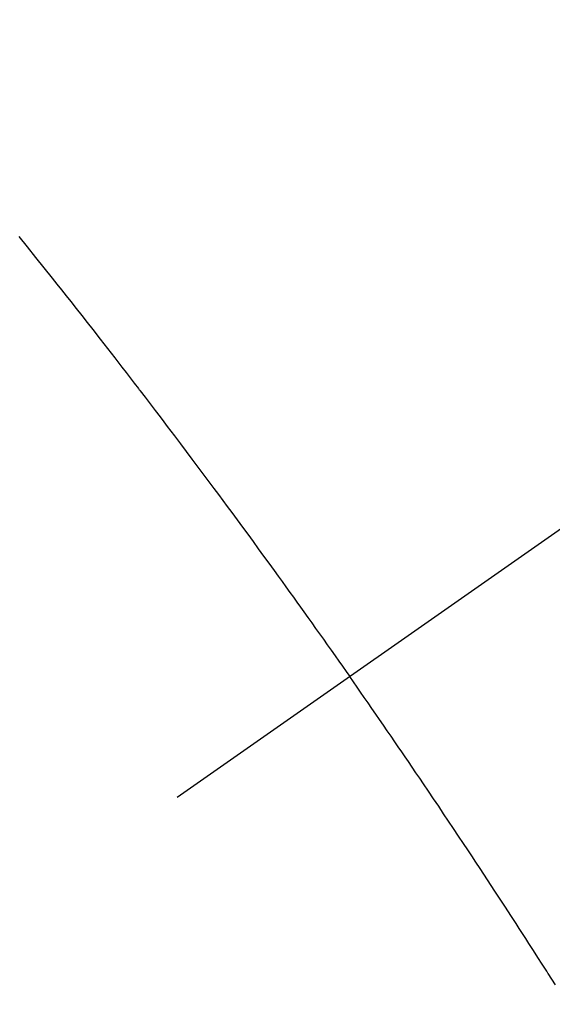
# Model space of a CAD drawing. Extents: x 55896 to 82369, y -25 to 8845.
# Drawn here: x 73415 to 73422, y 6945 to 6959 of the extents above; entities that cross this region are included whole.
import ezdxf

# ---------------------------------------------------------------- set-up
doc = ezdxf.new("R2010")
doc.units = 0
doc.header["$LTSCALE"] = 50
doc.header["$MEASUREMENT"] = 0
doc.linetypes.add('CENTER2', pattern=[1.125, 0.75, -0.125, 0.125, -0.125])
doc.linetypes.add('HIDDEN', pattern=[0.375, 0.25, -0.125])
doc.layers.get('0').update_dxf_attribs({"linetype": 'CONTINUOUS'})
doc.layers.get('DEFPOINTS').update_dxf_attribs({"color": 146, "linetype": 'CONTINUOUS'})
for name, color, linetype in [('150-機器', 8, 'CONTINUOUS'), ('160-文字', 254, 'CONTINUOUS'), ('166-寸法B', 11, 'CONTINUOUS')]:
    doc.layers.add(name, color=color, linetype=linetype)
doc.styles.add('KH001', font='txt')
doc.dimstyles.new('KH1xx030', dxfattribs={"dimscale": 30, "dimtxt": 2, "dimasz": 0.6, "dimexe": 0.3, "dimexo": 1.2, "dimgap": 0.5, "dimtad": 3, "dimdec": 1, "dimdsep": 46, "dimlunit": 6, "dimtxsty": 'KH001', "dimblk": 'DOT', "dimcen": 1, "dimdle": 1, "dimclrd": 256, "dimclre": 256, "dimclrt": 256, "dimadec": 0, "dimazin": 0, "dimtfac": 1, "dimtdec": 1, "dimtix": 1, "dimtmove": 2, "dimatfit": 3, "dimldrblk": 'CLOSEDBLANK', "dimfxl": 1, "dimtolj": 1, "dimtzin": 0, "dimlwd": -1, "dimlwe": -1, "dimarcsym": 0})

# ---------------------------------------------------------------- blocks, each defined once
blk = doc.blocks.new('_Dot')
at = {"color": 0, "linetype": 'ByBlock', "lineweight": -2}
blk.add_line((-0.5, 0), (-1, 0), dxfattribs=at)
at = {"color": 0, "linetype": 'ByBlock', "const_width": 0.5}
blk.add_lwpolyline([(-0.25, 0, 1), (0.25, 0, 1)], format="xyb", close=True, dxfattribs=at)
blk = doc.blocks.new('*D35')
at = {"layer": '166-寸法B', "transparency": 16777216}
for p, q in [((73303.273, 7168.41), (73303.273, 7330.165)), ((73509.122, 7168.41), (73294.273, 7168.41)), ((73303.273, 6911.41), (73303.273, 7150.41)), ((73479.122, 6893.41), (73294.273, 6893.41))]:
    blk.add_line(p, q, dxfattribs=at)
at = {"layer": 'DEFPOINTS', "color": 0, "transparency": 16777216}
for p in [(73303.273, 7168.41), (73545.122, 7168.41), (73515.122, 6893.41)]:
    blk.add_point(p, dxfattribs=at)
at = {"layer": '166-寸法B', "transparency": 16777216, "xscale": 18, "yscale": 18, "zscale": 18}
for p, rotation in [((73303.273, 7168.41), 90), ((73303.273, 6893.41), 270)]:
    blk.add_blockref('_Dot', p, dxfattribs=dict(at, rotation=rotation))
at = {"layer": '166-寸法B', "transparency": 16777216, "insert": (73258.273, 7260.805), "char_height": 60, "attachment_point": 5, "rotation": 90, "style": 'KH001'}
blk.add_mtext('\\A1;275', dxfattribs=at)
blk = doc.blocks.new('_ClosedBlank')
at = {"color": 0, "linetype": 'ByBlock', "lineweight": -2}
for p, q in [((-1, 0.16667), (0, 0)), ((-1, 0.16667), (-1, -0.16667)), ((0, 0), (-1, -0.16667))]:
    blk.add_line(p, q, dxfattribs=at)
blk = doc.blocks.new('F402_H')
at = {"layer": '150-機器', "color": 13, "linetype": 'CENTER2'}
blk.add_line((0, 0), (-244.018, -170.863), dxfattribs=at)
at = {"layer": '150-機器', "color": 13, "linetype": 'HIDDEN'}
for points in [[(-217.231, -142.751), (-217.114, -142.895), (-216.997, -143.041), (-216.881, -143.186), (-216.766, -143.332), (-216.701, -143.413), (-216.637, -143.494), (-216.573, -143.575), (-216.509, -143.656), (-216.432, -143.754), (-216.355, -143.852), (-216.278, -143.949), (-216.201, -144.047), (-216.099, -144.178), (-215.997, -144.309), (-215.896, -144.44), (-215.795, -144.571), (-215.737, -144.645), (-215.68, -144.719), (-215.623, -144.793), (-215.566, -144.868), (-215.56, -144.876), (-215.554, -144.884), (-215.547, -144.892), (-215.541, -144.9), (-215.471, -144.99), (-215.402, -145.081), (-215.333, -145.173), (-215.264, -145.264), (-215.214, -145.33), (-215.164, -145.396), (-215.113, -145.462), (-215.063, -145.528), (-214.982, -145.636), (-214.901, -145.744), (-214.82, -145.853), (-214.738, -145.961), (-214.682, -146.036), (-214.626, -146.111), (-214.57, -146.186), (-214.514, -146.261), (-214.451, -146.345), (-214.39, -146.428), (-214.328, -146.512), (-214.266, -146.596), (-214.192, -146.696), (-214.118, -146.797), (-214.044, -146.898), (-213.97, -146.999), (-213.897, -147.1), (-213.823, -147.201), (-213.749, -147.302), (-213.676, -147.404), (-213.621, -147.48), (-213.566, -147.556), (-213.511, -147.632), (-213.457, -147.708), (-213.408, -147.776), (-213.359, -147.843), (-213.311, -147.911), (-213.262, -147.978), (-213.208, -148.055), (-213.153, -148.132), (-213.099, -148.208), (-213.044, -148.285), (-212.99, -148.361), (-212.936, -148.438), (-212.882, -148.514), (-212.828, -148.591), (-212.777, -148.663), (-212.726, -148.736), (-212.675, -148.809), (-212.624, -148.881)], [(-209.759, -153.176), (-209.809, -153.097), (-209.859, -153.018), (-209.864, -153.01), (-209.87, -153.001), (-209.875, -152.992), (-209.881, -152.984), (-209.942, -152.887), (-210.004, -152.791), (-210.066, -152.695), (-210.128, -152.599), (-210.173, -152.529), (-210.218, -152.459), (-210.263, -152.39), (-210.308, -152.32), (-210.381, -152.206), (-210.455, -152.093), (-210.529, -151.98), (-210.603, -151.867), (-210.654, -151.788), (-210.706, -151.71), (-210.757, -151.631), (-210.808, -151.553), (-210.866, -151.466), (-210.923, -151.379), (-210.98, -151.292), (-211.038, -151.206), (-211.107, -151.102), (-211.177, -150.998), (-211.246, -150.894), (-211.316, -150.79), (-211.385, -150.686), (-211.455, -150.582), (-211.525, -150.478), (-211.595, -150.375), (-211.648, -150.297), (-211.701, -150.22), (-211.754, -150.142), (-211.806, -150.065), (-211.853, -149.996), (-211.9, -149.927), (-211.947, -149.858), (-211.994, -149.79), (-212.047, -149.712), (-212.101, -149.635), (-212.154, -149.557), (-212.207, -149.48), (-212.261, -149.403), (-212.314, -149.326), (-212.367, -149.248), (-212.421, -149.171), (-212.472, -149.099), (-212.522, -149.026), (-212.573, -148.954), (-212.624, -148.881)]]:
    blk.add_lwpolyline(points, dxfattribs=at)
blk.add_arc((-243.713, -170.649), 31.291, 23.8896, 46.1105, dxfattribs=at)

msp = doc.modelspace()

# ---------------------------------------------------------------- block references
at = {"layer": '150-機器'}
msp.add_blockref('F402_H', (73632.18, 7098.602), dxfattribs=at)

# ---------------------------------------------------------------- dimensions: what is measured, and where the dimension line sits
at = {"layer": '166-寸法B'}
dim = msp.add_linear_dim(base=(73303.273, 7168.41), p1=(73515.122, 6893.41), p2=(73545.122, 7168.41), angle=90, dimstyle='KH1xx030', override={"dimtmove": 1}, dxfattribs=at)
dim.commit()
dim.dimension.update_dxf_attribs({"geometry": '*D35', "text_midpoint": (73296.573, 7260.805), "dimtype": 128})

# ---------------------------------------------------------------- leaders
at = {"layer": '160-文字', "annotation_type": 0, "has_hookline": 1, "hookline_direction": 0}
for points, text_width in [([(72822.187, 7118.41), (73844.598, 5519.518), (73862.598, 5519.518)], 1240.203), ([(73088.255, 7104.888), (74315.184, 5779.506), (74333.184, 5779.506)], 1630.051)]:
    msp.add_leader(points, dimstyle='KH1xx030', override={"dimgap": 0.5, "dimtad": 1}, dxfattribs=dict(at, text_width=text_width))

doc.saveas('drawing.dxf')
